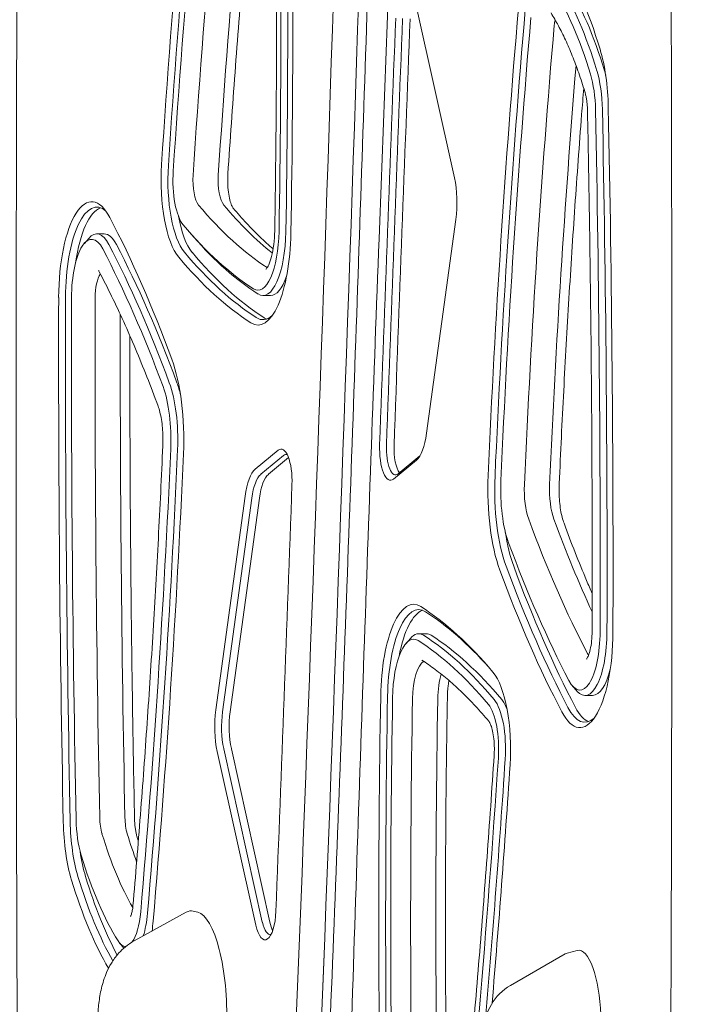
# Model space of a CAD drawing. Units: millimetres. Extents: x 6586 to 23966, y 5896 to 15488.
# Drawn here: x 9774 to 10021, y 9652 to 10019 of the extents above; entities that cross this region are included whole.
import ezdxf

# ---------------------------------------------------------------- set-up
doc = ezdxf.new("R2010")
doc.units = ezdxf.units.MM
doc.header["$LTSCALE"] = 75
doc.layers.add('Dimension (ISO)', color=7, linetype='Continuous', lineweight=18)
doc.layers.add('Visible (ISO)', color=7, linetype='Continuous', lineweight=18)
doc.layers.add('Fall Zone', color=5, linetype='Continuous', lineweight=20, true_color=0x0000ff)
doc.styles.add('Note Text (ISO)', font='tahoma.ttf')
doc.dimstyles.new('Aplay Dimension Styles M', dxfattribs={"dimscale": 75, "dimtxt": 2.5, "dimasz": 2.5, "dimexe": 3.175, "dimexo": 2, "dimgap": 0.762, "dimtad": 1, "dimdec": 1, "dimlfac": 0.001, "dimrnd": 1e-08, "dimzin": 0, "dimdsep": 46, "dimtxsty": 'Note Text (ISO)', "dimcen": 0.09, "dimdle": 10, "dimclrd": 256, "dimclre": 256, "dimclrt": 7, "dimadec": 0, "dimazin": 0, "dimtfac": 1.40208, "dimtofl": 0, "dimtmove": 0, "dimatfit": 3, "dimfxl": 1, "dimtolj": 1, "dimtzin": 0, "dimlwd": -1, "dimlwe": -1, "dimarcsym": 0})

# ---------------------------------------------------------------- blocks, each defined once
blk = doc.blocks.new('*D32')
at = {"layer": 'Defpoints', "color": 0, "transparency": 16777216}
for p in [(23866.12, 10106.43), (8148.52, 8787.68), (23866.12, 6206.43)]:
    blk.add_point(p, dxfattribs=at)
at = {"layer": 'Dimension (ISO)', "transparency": 16777216}
for p, q in [((23866.12, 9956.43), (23866.12, 5968.31)), ((8148.52, 8637.68), (8148.52, 5968.31)), ((8336.02, 6206.43), (23678.62, 6206.43))]:
    blk.add_line(p, q, dxfattribs=at)
for points in [[(8336.02, 6237.68), (8336.02, 6175.18), (8148.52, 6206.43)], [(23678.62, 6237.68), (23678.62, 6175.18), (23866.12, 6206.43)]]:
    blk.add_solid(points, dxfattribs=at)
at = {"layer": 'Dimension (ISO)', "color": 7, "transparency": 16777216, "insert": (16007.32, 6455.62), "char_height": 187.5, "attachment_point": 2, "style": 'Note Text (ISO)'}
blk.add_mtext('\\A1;15.7 m', dxfattribs=at)
blk = doc.blocks.new('*D33')
at = {"layer": 'Defpoints', "color": 0, "transparency": 16777216}
for p in [(6842.14, 15387.76), (9842.14, 15387.76), (9753.18, 7183.03)]:
    blk.add_point(p, dxfattribs=at)
at = {"layer": 'Dimension (ISO)', "transparency": 16777216}
for p, q in [((9692.14, 15387.76), (6604.01, 15387.76)), ((6842.14, 7370.53), (6842.14, 15200.26)), ((9603.18, 7183.03), (6604.01, 7183.03))]:
    blk.add_line(p, q, dxfattribs=at)
for points in [[(6810.89, 15200.26), (6873.39, 15200.26), (6842.14, 15387.76)], [(6810.89, 7370.53), (6873.39, 7370.53), (6842.14, 7183.03)]]:
    blk.add_solid(points, dxfattribs=at)
at = {"layer": 'Dimension (ISO)', "color": 7, "transparency": 16777216, "insert": (6588.92, 11285.39), "char_height": 187.5, "attachment_point": 2, "rotation": 90, "style": 'Note Text (ISO)'}
blk.add_mtext('\\A1;8.2 m', dxfattribs=at)

msp = doc.modelspace()

# ---------------------------------------------------------------- linework, layer by layer
at = {"layer": 'Fall Zone'}
msp.add_arc((10280.24, 9327.98), 1600, 135, 270, dxfattribs=at)
at = {"layer": 'Visible (ISO)'}
for p, q in [((9936.07, 9959.99), (9921.7, 10024.72)), ((9925.69, 9864.7), (9936.59, 9944.42)), ((9798.13, 9935.53), (9799.76, 9937.39)), ((9802.75, 9939.04), (9805.57, 9939.04)), ((9837.3, 9939.69), (9838.93, 9937.83)), ((9864.71, 9916.06), (9867.53, 9916.06)), ((9870.32, 9858.36), (9861.84, 9851.3)), ((9863.9, 9849.38), (9872.39, 9856.44)), ((9874.23, 9855.63), (9866.72, 9849.38)), ((9913.4, 9847.6), (9921.88, 9854.66)), ((9923.17, 9856.25), (9915.09, 9849.52)), ((9858.03, 9841.26), (9847.13, 9761.54)), ((9849.64, 9760.8), (9860.54, 9840.52)), ((9863.36, 9840.52), (9852.46, 9760.8)), ((9918.02, 9786.33), (9919.65, 9788.19)), ((9922.76, 9789.91), (9925.58, 9789.91)), ((9980.1, 9770.43), (9981.73, 9768.57)), ((9984.72, 9766.92), (9987.54, 9766.92)), ((9864.47, 9682.33), (9850.1, 9747.06)), ((9852.92, 9747.06), (9867.29, 9682.33)), ((9847.65, 9745.97), (9862.01, 9681.24)), ((9836.12, 9686.09), (9816.75, 9675.4)), ((9840.4, 9686.04), (9838.69, 9686.48)), ((9811.37, 9674.46), (9812.91, 9672.71)), ((9977.36, 9670.53), (9956.98, 9658.74)), ((9981.87, 9671.8), (9978.08, 9670.84))]:
    msp.add_line(p, q, dxfattribs=at)
msp.add_arc((9967, 9641.43), 20, 120.0653, 178.2861, dxfattribs=at)
for centre, major_axis, ratio, start_param, end_param in [((3243.41, 9852.98), (0, 19805), 0.34202, 4.693039, 4.73223), ((3243.41, 9852.98), (0, 19805), 0.34202, 4.693039, 4.73223), ((3073.58, 11955.48), (0, 20025.82), 0.34202, 4.587402, 4.626286), ((3073.58, 11955.48), (0, 20025.82), 0.34202, 4.587402, 4.626286), ((3082.98, 11955.48), (0, -20025.82), 0.34202, 1.44581, 1.484693), ((3082.98, 11955.48), (0, 20025.82), 0.34202, 4.587402, 4.626286), ((10429.06, 9623.86), (0, -1793.33), 0.34202, 4.412195, 4.521015), ((10430.94, 9623.86), (0, 1791.33), 0.34202, 1.270602, 1.379422), ((10429.06, 9623.86), (0, 1780.33), 0.34202, 1.270602, 1.379422), ((10433.76, 9623.86), (0, 1772.33), 0.34202, 1.270602, 1.379422), ((10433.76, 9623.86), (0, 1772.33), 0.34202, 1.270602, 1.379422), ((10443.16, 9623.86), (0, -1772.33), 0.34202, 4.418355, 4.521015), ((10443.16, 9623.86), (0, 1772.33), 0.34202, 1.276762, 1.379422), ((9298.11, 10022.98), (0, -1676.17), 0.34202, 1.521219, 1.628303), ((9299.99, 10022.98), (0, 1678.17), 0.34202, 4.662812, 4.769895), ((9298.11, 10022.98), (0, 1689.17), 0.34202, 4.662812, 4.769895), ((9948.67, 9899.77), (0, 162.92), 0.34202, 5.438099, 5.785135), ((9948.67, 9899.77), (0, -148.92), 0.34202, 2.296506, 2.643543), ((9950.55, 9899.77), (0, 150.92), 0.34202, 5.438099, 5.785135), ((9953.37, 9899.77), (0, -150.92), 0.34202, 2.296506, 2.643543), ((10458.99, 9656.18), (0, -1504.58), 0.34202, 4.465951, 4.583944), ((10460.87, 9656.18), (0, 1502.58), 0.34202, 1.324358, 1.442352), ((16714.83, 7750.48), (0, -20012.82), 0.34202, 4.598764, 4.606764), ((16716.71, 7750.48), (0, 20010.82), 0.34202, 1.457171, 1.465171), ((16719.53, 7750.48), (0, -20010.82), 0.34202, 4.598764, 4.606764), ((10458.99, 9656.18), (0, 1490.58), 0.34202, 1.324358, 1.442352), ((9974.92, 10015.67), (0, 5), 0.34202, 0.874165, 1.324358), ((9974.92, 10015.67), (0, 5), 0.34202, 0.874165, 1.324358), ((10463.69, 9656.18), (0, 1478.58), 0.34202, 1.324358, 1.442352), ((10463.69, 9656.18), (0, 1478.58), 0.34202, 1.324358, 1.442352), ((9981.14, 9984.01), (0, 36), 0.34202, 4.771663, 5.438099), ((10473.09, 9656.18), (0, -1478.58), 0.34202, 4.476418, 4.583944), ((10473.09, 9656.18), (0, 1478.58), 0.34202, 1.334826, 1.442352), ((9983.02, 9984.01), (0, 24), 0.34202, 4.771663, 5.438099), ((9985.84, 9984.01), (0, -24), 0.34202, 2.204711, 2.296506), ((9981.14, 9984.01), (0, -22), 0.34202, 1.63007, 2.296506), ((8997.3, 9813.3), (0, -2903.62), 0.34202, 1.563031, 1.63007), ((8999.18, 9813.3), (0, 2905.62), 0.34202, 4.704624, 4.771663), ((8997.3, 9813.3), (0, 2917.62), 0.34202, 4.704624, 4.771663), ((9837.31, 9959.07), (0, -31), 0.34202, 4.521015, 5.894908), ((9839.19, 9959.07), (0, -29), 0.34202, 4.521015, 5.894908), ((9837.31, 9959.07), (0, -18), 0.34202, 4.521015, 5.894908), ((9842.01, 9959.07), (0, -10), 0.34202, 4.521015, 5.894908), ((9842.01, 9959.07), (0, -10), 0.34202, 4.521015, 5.894908), ((9851.41, 9959.07), (0, -10), 0.34202, 4.521015, 5.894908), ((9851.41, 9959.07), (0, -10), 0.34202, 4.521015, 5.894908), ((9931.19, 9950.74), (0, 17), 0.34202, 4.33199, 5.28802), ((9800.87, 9915.04), (0, 36), 0.34202, 5.704705, 7.846216), ((9802.75, 9915.04), (0, 34), 0.34202, 5.984915, 7.846216), ((9805.57, 9915.04), (0, 34), 0.34202, 0.121511, 1.17166), ((9899.72, 10371.56), (0, -455.67), 0.34202, 5.894908, 6.06712), ((9899.72, 10371.56), (0, -455.67), 0.34202, 5.894908, 6.06712), ((9909.12, 10371.56), (0, -455.67), 0.34202, 5.894908, 6.017556), ((9909.12, 10371.56), (0, -455.67), 0.34202, 5.894908, 6.017556), ((9713.25, 9522.7), (0, 504.58), 0.34202, 5.534484, 5.704705), ((9842.01, 9959.07), (0, -29), 0.34202, 5.195137, 5.894908), ((9895.02, 10371.56), (0, -463.67), 0.34202, 5.894908, 6.067979), ((9800.87, 9915.04), (0, 22), 0.34202, 5.704705, 7.846216), ((9802.75, 9915.04), (0, 24), 0.34202, 5.704705, 6.655712), ((9805.57, 9915.04), (0, 24), 0.34202, 5.704705, 6.283185), ((9896.9, 10371.56), (0, -465.67), 0.34202, 5.910658, 6.067979), ((9862.83, 9941.06), (0, -36), 0.34202, 6.067979, 7.804405), ((9862.83, 9941.06), (0, -23), 0.34202, 6.067979, 7.804405), ((9864.71, 9941.06), (0, -25), 0.34202, 6.067979, 7.804405), ((9715.13, 9522.7), (0, 492.58), 0.34202, 5.534484, 5.704705), ((9717.95, 9522.7), (0, -492.58), 0.34202, 2.392891, 2.563112), ((9713.25, 9522.7), (0, -490.58), 0.34202, 2.392891, 2.563112), ((9895.02, 10371.56), (0, -476.67), 0.34202, 5.894908, 6.067979), ((9896.9, 10371.56), (0, -474.67), 0.34202, 5.894908, 6.067979), ((9899.72, 10371.56), (0, -474.67), 0.34202, 5.894908, 6.067979), ((9805.57, 9915.04), (0, 10), 0.34202, 0.436406, 1.563031), ((9805.57, 9915.04), (0, 10), 0.34202, 0.436406, 1.563031), ((9867.53, 9941.06), (0, -25), 0.34202, 0, 0.77841), ((10786.42, 9892.66), (0, -2917.62), 0.34202, 4.704624, 4.771663), ((10788.3, 9892.66), (0, 2915.62), 0.34202, 1.563031, 1.63007), ((10786.42, 9892.66), (0, 2903.62), 0.34202, 1.563031, 1.63007), ((10791.12, 9892.66), (0, 2891.63), 0.34202, 1.563031, 1.63007), ((10791.12, 9892.66), (0, 2891.62), 0.34202, 1.563031, 1.63007), ((10800.51, 9892.66), (0, -2891.63), 0.34202, 4.706743, 4.771663), ((10800.51, 9892.66), (0, 2891.63), 0.34202, 1.565151, 1.63007), ((9864.71, 9941.06), (0, -34), 0.34202, 6.067979, 6.581455), ((9867.53, 9941.06), (0, -34), 0.34202, 6.067979, 6.161674), ((9821.17, 9862.31), (0, 41), 0.34202, 4.583944, 5.534484), ((9821.17, 9862.31), (0, -27), 0.34202, 1.442352, 2.392891), ((9823.05, 9862.31), (0, 29), 0.34202, 4.583944, 5.534484), ((9825.87, 9862.31), (0, -29), 0.34202, 2.184697, 2.392891), ((9920.29, 9871.01), (0, -17), 0.34202, 0.277301, 1.190397), ((9912.27, 9859.14), (0, -12), 0.34202, 4.606764, 6.560486), ((9914.15, 9859.14), (0, -10), 0.34202, 4.606764, 6.560486), ((9916.97, 9859.14), (0, 10), 0.34202, 1.465171, 2.733792), ((9324.72, 10049.78), (0, -1490.58), 0.34202, 1.324358, 1.442352), ((9326.6, 10049.78), (0, 1492.58), 0.34202, 4.465951, 4.583944), ((9324.72, 10049.78), (0, 1504.58), 0.34202, 4.465951, 4.583944), ((9871.44, 9846.82), (0, 12), 0.34202, 4.606764, 6.560486), ((9873.32, 9846.82), (0, 10), 0.34202, 6.157233, 6.560486), ((9863.43, 9834.95), (0, 17), 0.34202, 0.277301, 1.190397), ((9865.31, 9834.95), (0, 15), 0.34202, 0.277301, 1.190397), ((9868.13, 9834.95), (0, 15), 0.34202, 0.277301, 1.190397), ((3068.88, 11955.48), (0, 20012.82), 0.34202, 4.598764, 4.606764), ((9962.54, 9843.66), (0, -41), 0.34202, 4.583944, 5.534484), ((9964.42, 9843.66), (0, 39), 0.34202, 1.442352, 2.392891), ((9962.54, 9843.66), (0, 27), 0.34202, 1.442352, 2.392891), ((9967.24, 9843.66), (0, 15), 0.34202, 1.442352, 2.392891), ((9967.24, 9843.66), (0, 15), 0.34202, 1.442352, 2.392891), ((9976.64, 9843.66), (0, -15), 0.34202, 4.583944, 5.534484), ((9976.64, 9843.66), (0, 15), 0.34202, 1.442352, 2.392891), ((10075.17, 10183.27), (0, 478.58), 0.34202, 2.392891, 2.563112), ((10075.17, 10183.27), (0, 478.58), 0.34202, 2.392891, 2.563112), ((10084.56, 10183.27), (0, -478.58), 0.34202, 5.534484, 5.647706), ((10084.56, 10183.27), (0, 478.58), 0.34202, 2.392891, 2.506114), ((9967.24, 9843.66), (0, -39), 0.34202, 5.127033, 5.534484), ((10070.47, 10183.27), (0, 490.58), 0.34202, 2.392891, 2.563112), ((10070.47, 10183.27), (0, -504.58), 0.34202, 5.534484, 5.704705), ((10072.35, 10183.27), (0, 502.58), 0.34202, 2.392891, 2.563112), ((10075.17, 10183.27), (0, -502.58), 0.34202, 5.534484, 5.704705), ((9920.88, 9764.91), (0, 36), 0.34202, 6.067979, 7.804405), ((9922.76, 9764.91), (0, 34), 0.34202, 6.067979, 7.804405), ((9925.58, 9764.91), (0, 34), 0.34202, 0.121511, 1.06178), ((9888.7, 9334.41), (0, 476.67), 0.34202, 5.894908, 6.067979), ((9890.58, 9334.41), (0, 474.67), 0.34202, 5.916044, 6.067979), ((9922.76, 9764.91), (0, 25), 0.34202, 6.067979, 6.655712), ((9982.84, 9790.92), (0, -36), 0.34202, 5.704705, 7.846216), ((9982.84, 9790.92), (0, -22), 0.34202, 5.704705, 7.846216), ((9984.72, 9790.92), (0, -24), 0.34202, 5.910658, 7.846216), ((9920.88, 9764.91), (0, 23), 0.34202, 6.067979, 7.804405), ((9888.7, 9334.41), (0, 463.67), 0.34202, 5.894908, 6.067979), ((9890.58, 9334.41), (0, 465.67), 0.34202, 5.894908, 6.067979), ((9925.58, 9764.91), (0, 25), 0.34202, 6.067979, 6.283185), ((9893.39, 9334.41), (0, 465.67), 0.34202, 5.894908, 6.067979), ((9925.58, 9764.91), (0, 15), 0.34202, 0.192541, 1.521219), ((9925.58, 9764.91), (0, 15), 0.34202, 0.192541, 1.521219), ((9987.54, 9790.92), (0, 10), 0.34202, 2.563112, 2.692585), ((9987.54, 9790.92), (0, 10), 0.34202, 2.563112, 2.692585), ((9946.4, 9746.9), (0, 31), 0.34202, 4.521015, 5.894908), ((9987.54, 9790.92), (0, -24), 0.34202, 0, 0.936882), ((9934.98, 9764.91), (0, -15), 0.34202, 3.984151, 4.662812), ((9934.98, 9764.91), (0, 15), 0.34202, 0.842558, 1.521219), ((10485.6, 9682.98), (0, -1689.17), 0.34202, 4.662812, 4.769895), ((10487.48, 9682.98), (0, 1687.17), 0.34202, 1.521219, 1.628303), ((10485.6, 9682.98), (0, 1676.17), 0.34202, 1.521219, 1.628303), ((10490.3, 9682.98), (0, 1668.17), 0.34202, 1.521219, 1.628303), ((10490.3, 9682.98), (0, 1668.17), 0.34202, 1.521219, 1.628303), ((10499.7, 9682.98), (0, -1668.17), 0.34202, 4.662812, 4.769895), ((10499.7, 9682.98), (0, 1668.17), 0.34202, 1.521219, 1.628303), ((9948.28, 9746.9), (0, 20), 0.34202, 4.521015, 5.894908), ((9951.1, 9746.9), (0, 20), 0.34202, 5.538824, 5.894908), ((9852.52, 9755.23), (0, -17), 0.34202, 4.33199, 5.28802), ((9946.4, 9746.9), (0, 18), 0.34202, 4.521015, 5.894908), ((9984.72, 9790.92), (0, -34), 0.34202, 5.704705, 6.581455), ((9987.54, 9790.92), (0, -34), 0.34202, 5.704705, 6.161674), ((9854.4, 9755.23), (0, 15), 0.34202, 1.190397, 2.146428), ((9857.22, 9755.23), (0, 15), 0.34202, 1.190397, 2.146428), ((9354.65, 10082.11), (0, -1780.33), 0.34202, 1.270602, 1.379422), ((9356.53, 10082.11), (0, 1782.33), 0.34202, 4.465446, 4.521015), ((9354.65, 10082.11), (0, 1793.33), 0.34202, 4.470282, 4.521015), ((9802.57, 9721.96), (0, 22), 0.34202, 1.63007, 2.296506), ((9807.27, 9721.96), (0, 10), 0.34202, 1.63007, 2.296506), ((9807.27, 9721.96), (0, 10), 0.34202, 1.63007, 2.296506), ((9816.67, 9721.96), (0, -10), 0.34202, 4.771663, 5.438099), ((9816.67, 9721.96), (0, 10), 0.34202, 1.63007, 2.296506), ((9802.57, 9721.96), (0, -36), 0.34202, 4.771663, 5.438099), ((9804.45, 9721.96), (0, 34), 0.34202, 1.63007, 2.296506), ((9839.74, 9806.19), (0, 136.92), 0.34202, 2.296506, 2.614555), ((9839.74, 9806.19), (0, 136.92), 0.34202, 2.296506, 2.614555), ((9849.14, 9806.19), (0, -136.92), 0.34202, 5.438099, 5.545124), ((9849.14, 9806.19), (0, 136.92), 0.34202, 2.296506, 2.403531), ((9807.27, 9721.96), (0, -34), 0.34202, 5.111526, 5.438099), ((9835.04, 9806.19), (0, 148.92), 0.34202, 2.296506, 2.643543), ((9836.92, 9806.19), (0, 160.92), 0.34202, 2.296506, 2.604466), ((9839.74, 9806.19), (0, -160.92), 0.34202, 5.438099, 5.720278), ((9835.04, 9806.19), (0, -162.92), 0.34202, 5.438099, 5.758962), ((9813.49, 9690.3), (0, -17), 0.34202, 0.446847, 1.324358), ((9815.37, 9690.3), (0, 19), 0.34202, 3.954851, 4.465951), ((9836.79, 9652.19), (1.22, 34.39), 0.303474, 6.216977, 6.463033), ((9840.74, 9651.18), (-1.25, 34.96), 0.29815, 4.495084, 6.195654), ((9865.46, 9687.78), (0, -12), 0.34202, 5.28802, 7.740357), ((9813.49, 9690.3), (0, 31), 0.34202, 4.341186, 4.465951), ((9867.34, 9687.78), (0, -10), 0.34202, 5.28802, 6.409138), ((9870.15, 9687.78), (0, 10), 0.34202, 2.146428, 2.586852), ((9813.49, 9690.3), (0, -17), 0.34202, 5.785135, 6.304378), ((9977.5, 9647.5), (1.26, 23.4), 0.302354, 0.094643, 0.194946), ((9983.47, 9649.03), (1.16, -22.84), 0.31007, 1.503692, 3.204262)]:
    msp.add_ellipse(centre, major_axis=major_axis, ratio=ratio, start_param=start_param, end_param=end_param, dxfattribs=at)
for points, knots in [([(9910.13, 10233.61), (9908.61, 10181.9), (9907.01, 10130.2), (9903.68, 10026.86), (9901.95, 9975.2), (9898.35, 9871.93), (9896.48, 9820.32), (9892.6, 9717.13), (9890.59, 9665.56), (9886.44, 9562.47), (9884.3, 9510.94), (9882.08, 9459.44)], [4.7984922, 4.7984922, 4.7984922, 4.7984922, 4.80626888, 4.80626888, 4.81404557, 4.81404557, 4.82182226, 4.82182226, 4.82959895, 4.82959895, 4.83737563, 4.83737563, 4.83737563, 4.83737563]), ([(9865.89, 10131.26), (9865.22, 10124.75), (9864.57, 10118.22), (9862.72, 10099.31), (9861.56, 10086.89), (9859.32, 10061.98), (9858.25, 10049.49), (9856.2, 10024.44), (9855.22, 10011.89), (9853.36, 9986.72), (9852.47, 9974.11), (9851.64, 9961.46)], [4.42246864, 4.42246864, 4.42246864, 4.42246864, 4.43395885, 4.43395885, 4.45572286, 4.45572286, 4.47748686, 4.47748686, 4.49925087, 4.49925087, 4.52101487, 4.52101487, 4.52101487, 4.52101487]), ([(9868.84, 10119.01), (9869.08, 10107.1), (9869.27, 10095.19), (9869.56, 10071.35), (9869.66, 10059.42), (9869.78, 10035.57), (9869.8, 10023.64), (9869.75, 9999.79), (9869.67, 9987.86), (9869.44, 9964.02), (9869.29, 9952.1), (9869.08, 9940.18)], [4.6548827, 4.6548827, 4.6548827, 4.6548827, 4.6762994, 4.6762994, 4.697716, 4.697716, 4.7191327, 4.7191327, 4.7405493, 4.7405493, 4.761966, 4.761966, 4.761966, 4.761966]), ([(9773.05, 10054.22), (9772.91, 10011.39), (9772.8, 9968.56), (9772.69, 9873.99), (9772.69, 9822.25), (9772.84, 9718.78), (9772.98, 9667.05), (9773.4, 9563.58), (9773.69, 9511.85), (9774.04, 9460.12)], [4.70222594, 4.70222594, 4.70222594, 4.70222594, 4.70871535, 4.70871535, 4.71655356, 4.71655356, 4.72439176, 4.72439176, 4.73222997, 4.73222997, 4.73222997, 4.73222997]), ([(9912.07, 10043.64), (9910.67, 10008.18), (9909.3, 9972.72), (9906.03, 9885.65), (9904.16, 9834.03), (9900.56, 9730.76), (9898.83, 9679.11), (9895.5, 9575.76), (9893.9, 9524.07), (9892.38, 9472.36)], [1.45601577, 1.45601577, 1.45601577, 1.45601577, 1.46136305, 1.46136305, 1.46913974, 1.46913974, 1.47691642, 1.47691642, 1.48469311, 1.48469311, 1.48469311, 1.48469311]), ([(9972.07, 10021.44), (9972.99, 10019.97), (9973.91, 10018.39), (9975.71, 10015.04), (9976.59, 10013.26), (9978.33, 10009.52), (9979.17, 10007.55), (9980.82, 10003.44), (9981.62, 10001.29), (9983.18, 9996.84), (9983.93, 9994.52), (9984.65, 9992.13)], [0.4980501, 0.4980501, 0.4980501, 0.4980501, 0.5674574, 0.5674574, 0.6368647, 0.6368647, 0.706272, 0.706272, 0.7756793, 0.7756793, 0.8450866, 0.8450866, 0.8450866, 0.8450866]), ([(9984.26, 9993.42), (9984, 9990.12), (9983.74, 9986.83), (9982.6, 9972.16), (9981.77, 9960.77), (9980.19, 9937.93), (9979.45, 9926.48), (9978.05, 9903.54), (9977.4, 9892.04), (9976.2, 9869.01), (9975.64, 9857.47), (9975.13, 9845.91)], [1.3411017, 1.3411017, 1.3411017, 1.3411017, 1.3479571, 1.3479571, 1.3715557, 1.3715557, 1.3951543, 1.3951543, 1.4187529, 1.4187529, 1.4423515, 1.4423515, 1.4423515, 1.4423515]), ([(9984.65, 9992.13), (9984.77, 9991.76), (9984.87, 9991.36), (9985.07, 9990.49), (9985.17, 9990.03), (9985.33, 9989.06), (9985.4, 9988.55), (9985.52, 9987.5), (9985.57, 9986.97), (9985.65, 9985.87), (9985.67, 9985.31), (9985.68, 9984.75)], [0.8450866, 0.8450866, 0.8450866, 0.8450866, 0.9783737, 0.9783737, 1.1116609, 1.1116609, 1.244948, 1.244948, 1.3782352, 1.3782352, 1.5115224, 1.5115224, 1.5115224, 1.5115224]), ([(9985.68, 9984.75), (9985.94, 9971.84), (9986.18, 9958.92), (9986.58, 9933.08), (9986.75, 9920.15), (9987.04, 9894.3), (9987.16, 9881.37), (9987.32, 9855.5), (9987.38, 9842.57), (9987.43, 9816.7), (9987.42, 9803.76), (9987.39, 9790.83)], [1.51152236, 1.51152236, 1.51152236, 1.51152236, 1.52493022, 1.52493022, 1.53833807, 1.53833807, 1.55174593, 1.55174593, 1.56515378, 1.56515378, 1.57856164, 1.57856164, 1.57856164, 1.57856164]), ([(9851.64, 9961.46), (9851.56, 9960.33), (9851.54, 9959.17), (9851.61, 9956.86), (9851.69, 9955.73), (9851.97, 9953.6), (9852.15, 9952.62), (9852.57, 9950.93), (9852.81, 9950.23), (9853.23, 9949.25), (9853.42, 9948.93), (9853.56, 9948.72), (9853.59, 9948.69), (9853.6, 9948.67)], [4.521015, 4.521015, 4.521015, 4.521015, 4.795793, 4.795793, 5.070572, 5.070572, 5.34535, 5.34535, 5.609851, 5.609851, 5.835396, 5.835396, 5.894908, 5.894908, 5.894908, 5.894908]), ([(9853.6, 9948.67), (9855.24, 9946.72), (9856.89, 9944.84), (9860.19, 9941.27), (9861.85, 9939.58), (9865.17, 9936.37), (9866.83, 9934.86), (9868.5, 9933.44)], [5.8949075, 5.8949075, 5.8949075, 5.8949075, 5.9295217, 5.9295217, 5.964136, 5.964136, 5.9984727, 5.9984727, 5.9984727, 5.9984727]), ([(9869.08, 9940.18), (9869.05, 9938.43), (9868.93, 9936.69), (9868.53, 9933.45), (9868.25, 9931.96), (9867.6, 9929.43), (9867.24, 9928.37), (9866.56, 9926.86), (9866.24, 9926.36), (9865.9, 9925.92), (9865.81, 9925.85), (9865.81, 9925.85)], [4.761966, 4.761966, 4.761966, 4.761966, 5.061267, 5.061267, 5.355385, 5.355385, 5.633406, 5.633406, 5.877911, 5.877911, 6.028384, 6.028384, 6.028384, 6.028384]), ([(9803.35, 9925.46), (9803.35, 9925.46), (9803.35, 9925.46), (9803.36, 9925.45), (9803.41, 9925.4), (9803.53, 9925.21), (9803.62, 9925.08), (9803.71, 9924.91)], [3.476106, 3.476106, 3.476106, 3.476106, 3.4886808, 3.4886808, 3.6043769, 3.6043769, 3.720073, 3.720073, 3.720073, 3.720073]), ([(9803.71, 9924.91), (9805.26, 9921.95), (9806.79, 9918.91), (9809.82, 9912.68), (9811.32, 9909.49), (9814.28, 9902.96), (9815.74, 9899.62), (9818.63, 9892.78), (9820.05, 9889.3), (9822.86, 9882.18), (9824.24, 9878.54), (9825.6, 9874.84)], [3.720073, 3.720073, 3.720073, 3.720073, 3.7541172, 3.7541172, 3.7881614, 3.7881614, 3.8222057, 3.8222057, 3.8562499, 3.8562499, 3.8902941, 3.8902941, 3.8902941, 3.8902941]), ([(9815.09, 9901.07), (9815.09, 9892.82), (9815.09, 9884.58), (9815.13, 9863.4), (9815.19, 9850.46), (9815.35, 9824.6), (9815.47, 9811.67), (9815.76, 9785.81), (9815.93, 9772.88), (9816.33, 9747.04), (9816.57, 9734.12), (9816.83, 9721.21)], [4.70948593, 4.70948593, 4.70948593, 4.70948593, 4.71803153, 4.71803153, 4.73143938, 4.73143938, 4.74484724, 4.74484724, 4.75825509, 4.75825509, 4.77166295, 4.77166295, 4.77166295, 4.77166295]), ([(9825.6, 9874.84), (9825.85, 9874.18), (9826.08, 9873.41), (9826.51, 9871.71), (9826.7, 9870.78), (9827.02, 9868.81), (9827.15, 9867.76), (9827.34, 9865.62), (9827.4, 9864.51), (9827.44, 9862.28), (9827.43, 9861.16), (9827.38, 9860.05)], [3.8902941, 3.8902941, 3.8902941, 3.8902941, 4.0804021, 4.0804021, 4.27051, 4.27051, 4.4606179, 4.4606179, 4.6507259, 4.6507259, 4.8408338, 4.8408338, 4.8408338, 4.8408338]), ([(9827.38, 9860.05), (9826.87, 9848.5), (9826.31, 9836.96), (9825.11, 9813.92), (9824.46, 9802.43), (9823.06, 9779.48), (9822.32, 9768.04), (9820.74, 9745.2), (9819.91, 9733.8), (9818.15, 9711.08), (9817.22, 9699.74), (9816.25, 9688.45)], [4.8408338, 4.8408338, 4.8408338, 4.8408338, 4.8644324, 4.8644324, 4.888031, 4.888031, 4.9116296, 4.9116296, 4.9352282, 4.9352282, 4.9588268, 4.9588268, 4.9588268, 4.9588268]), ([(9975.13, 9845.91), (9975.08, 9844.81), (9975.07, 9843.68), (9975.11, 9841.46), (9975.17, 9840.35), (9975.36, 9838.2), (9975.49, 9837.16), (9975.81, 9835.18), (9976, 9834.25), (9976.43, 9832.55), (9976.66, 9831.78), (9976.91, 9831.12)], [1.4423515, 1.4423515, 1.4423515, 1.4423515, 1.6324595, 1.6324595, 1.8225674, 1.8225674, 2.0126753, 2.0126753, 2.2027832, 2.2027832, 2.3928912, 2.3928912, 2.3928912, 2.3928912]), ([(9976.91, 9831.12), (9978.27, 9827.42), (9979.65, 9823.79), (9982.46, 9816.67), (9983.88, 9813.18), (9986.02, 9808.13), (9986.71, 9806.5), (9987.42, 9804.9)], [2.39289118, 2.39289118, 2.39289118, 2.39289118, 2.42693541, 2.42693541, 2.46097964, 2.46097964, 2.47731902, 2.47731902, 2.47731902, 2.47731902]), ([(9987.39, 9790.83), (9987.39, 9789.6), (9987.32, 9788.37), (9987.08, 9786.07), (9986.9, 9785), (9986.49, 9783.18), (9986.25, 9782.41), (9985.82, 9781.3), (9985.61, 9780.92), (9985.38, 9780.57), (9985.32, 9780.5), (9985.32, 9780.5)], [1.578562, 1.578562, 1.578562, 1.578562, 1.870479, 1.870479, 2.157236, 2.157236, 2.426324, 2.426324, 2.659624, 2.659624, 2.807079, 2.807079, 2.807079, 2.807079]), ([(9923.87, 9780.1), (9925.56, 9779.02), (9927.25, 9777.85), (9930.61, 9775.34), (9932.3, 9774), (9935.65, 9771.13), (9937.32, 9769.61), (9940.66, 9766.39), (9942.32, 9764.69), (9945.62, 9761.12), (9947.27, 9759.25), (9948.91, 9757.29)], [0.2152066, 0.2152066, 0.2152066, 0.2152066, 0.2498208, 0.2498208, 0.2844351, 0.2844351, 0.3190493, 0.3190493, 0.3536636, 0.3536636, 0.3882778, 0.3882778, 0.3882778, 0.3882778]), ([(9934.01, 9772.53), (9933.91, 9771.9), (9933.82, 9771.26), (9933.56, 9769.06), (9933.45, 9767.43), (9933.43, 9765.78)], [1.120243, 1.120243, 1.120243, 1.120243, 1.241105, 1.241105, 1.5212193, 1.5212193, 1.5212193, 1.5212193]), ([(9933.43, 9765.78), (9933.22, 9753.87), (9933.06, 9741.95), (9932.83, 9718.1), (9932.76, 9706.18), (9932.71, 9682.32), (9932.72, 9670.39), (9932.84, 9646.54), (9932.95, 9634.62), (9933.24, 9610.78), (9933.43, 9598.86), (9933.67, 9586.95)], [1.5212193, 1.5212193, 1.5212193, 1.5212193, 1.542636, 1.542636, 1.5640526, 1.5640526, 1.5854693, 1.5854693, 1.6068859, 1.6068859, 1.6283026, 1.6283026, 1.6283026, 1.6283026]), ([(9948.91, 9757.29), (9948.95, 9757.24), (9949.06, 9757.09), (9949.33, 9756.59), (9949.51, 9756.2), (9949.9, 9755.15), (9950.1, 9754.44), (9950.47, 9752.75), (9950.64, 9751.74), (9950.87, 9749.58), (9950.94, 9748.43), (9950.96, 9746.34), (9950.93, 9745.41), (9950.87, 9744.5)], [0.388278, 0.388278, 0.388278, 0.388278, 0.554884, 0.554884, 0.755832, 0.755832, 0.996062, 0.996062, 1.266214, 1.266214, 1.540992, 1.540992, 1.76217, 1.76217, 1.76217, 1.76217]), ([(9950.87, 9744.5), (9950.03, 9731.86), (9949.15, 9719.24), (9947.29, 9694.07), (9946.31, 9681.52), (9944.26, 9656.47), (9943.19, 9643.98), (9940.95, 9619.08), (9939.79, 9606.66), (9937.37, 9581.9), (9936.11, 9569.56), (9934.81, 9557.26)], [1.7621704, 1.7621704, 1.7621704, 1.7621704, 1.7839344, 1.7839344, 1.8056984, 1.8056984, 1.8274624, 1.8274624, 1.8492265, 1.8492265, 1.8709905, 1.8709905, 1.8709905, 1.8709905]), ([(9816.83, 9721.21), (9816.84, 9720.65), (9816.86, 9720.09), (9816.94, 9719), (9816.99, 9718.46), (9817.11, 9717.41), (9817.18, 9716.91), (9817.34, 9715.94), (9817.43, 9715.47), (9817.63, 9714.61), (9817.74, 9714.2), (9817.86, 9713.83)], [4.7716629, 4.7716629, 4.7716629, 4.7716629, 4.9049501, 4.9049501, 5.0382373, 5.0382373, 5.1715244, 5.1715244, 5.3048116, 5.3048116, 5.4380987, 5.4380987, 5.4380987, 5.4380987]), ([(9816.25, 9688.45), (9816.19, 9687.8), (9816.11, 9687.19), (9815.91, 9686.13), (9815.79, 9685.68), (9815.57, 9685.02), (9815.48, 9684.79), (9815.36, 9684.56), (9815.32, 9684.51), (9815.32, 9684.51)], [4.9588268, 4.9588268, 4.9588268, 4.9588268, 5.2236985, 5.2236985, 5.4746453, 5.4746453, 5.6880457, 5.6880457, 5.8320519, 5.8320519, 5.8320519, 5.8320519]), ([(9803.16, 9643.7), (9803.1, 9645.57), (9803.14, 9647.45), (9803.4, 9651.19), (9803.62, 9653.05), (9804.27, 9656.79), (9804.7, 9658.65), (9805.95, 9662.56), (9806.73, 9664.6), (9808.9, 9668.2), (9809.78, 9669.48), (9812.38, 9672.34), (9814.15, 9673.96), (9816.75, 9675.4)], [-2.096548, -2.096548, -2.096548, -2.096548, -1.775951, -1.775951, -1.455354, -1.455354, -1.134757, -1.134757, -0.814159, -0.814159, -0.658032, -0.658032, -0.493562, -0.493562, -0.493562, -0.493562])]:
    msp.add_open_spline(points, degree=3, knots=knots, dxfattribs=at)
msp.add_open_spline([(9817.86, 9713.83), (9817.99, 9713.4), (9818.12, 9712.97), (9818.25, 9712.54)], degree=3, dxfattribs=at)

# ---------------------------------------------------------------- dimensions: what is measured, and where the dimension line sits
at = {"layer": 'Dimension (ISO)'}
for base, p1, p2, angle, picture, middle in [((6842.14, 15387.76), (9753.18, 7183.03), (9842.14, 15387.76), 270, '*D33', (6842.14, 11285.39)), ((23866.12, 6206.43), (8148.52, 8787.68), (23866.12, 10106.43), 180, '*D32', (16007.32, 6206.43))]:
    dim = msp.add_linear_dim(base=base, p1=p1, p2=p2, angle=angle, text='<> m', dimstyle='Aplay Dimension Styles M', override={"dimgap": 0.762, "dimdec": 1, "dimlfac": 0.001, "dimpost": '', "dimtol": 0, "dimlim": 0, "dimtp": 0, "dimtm": 0, "dimtdec": 2, "dimatfit": 1}, dxfattribs=at)
    dim.commit()
    dim.dimension.update_dxf_attribs({"geometry": picture, "text_midpoint": middle, "dimtype": 160})

doc.saveas('drawing.dxf')
